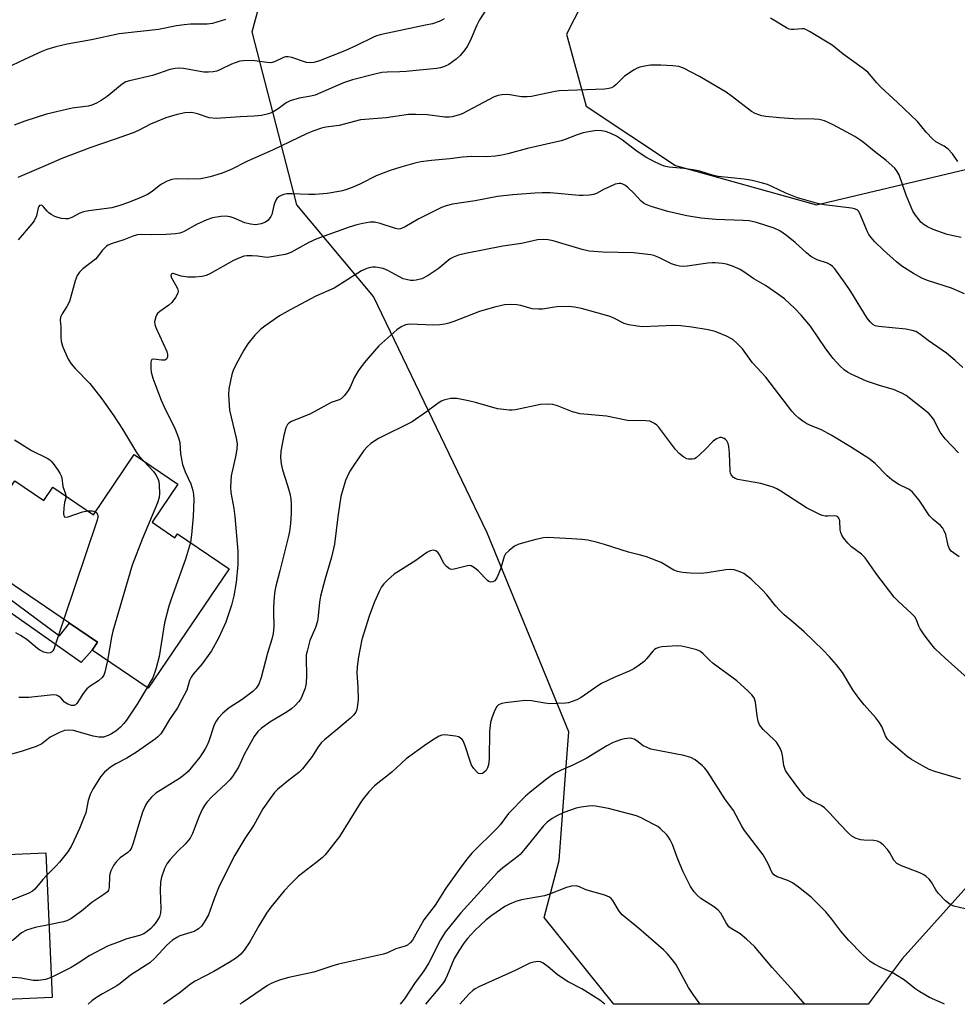
# Model space of a CAD drawing. Units: inches. Extents: x 1279764 to 1285764, y 529451 to 533451.
# Drawn here: x 1284295 to 1284558, y 529451 to 529727 of the extents above; entities that cross this region are included whole.
import ezdxf

# ---------------------------------------------------------------- set-up
doc = ezdxf.new("R2010")
doc.units = ezdxf.units.IN
doc.header["$MEASUREMENT"] = 0
for name, color, linetype in [('BLDG-Footprint', 5, 'Continuous'), ('NTRL-Trees', 3, 'Continuous'), ('TRANS-Non Street Sidewalk', 7, 'Continuous'), ('Undefined', 1, 'Continuous')]:
    doc.layers.add(name, color=color, linetype=linetype)

msp = doc.modelspace()

# ---------------------------------------------------------------- linework, layer by layer
at = {"layer": 'BLDG-Footprint'}
for points, elevation in [([(1284339.43, 529596.69), (1284332.16, 529585.98), (1284338.56, 529581.63), (1284339.32, 529582.75), (1284353.85, 529572.88), (1284331.11, 529539.41), (1284315.36, 529550.11), (1284316.86, 529552.31), (1284309.02, 529557.64), (1284279.94, 529577.4), (1284281.48, 529579.66), (1284291.7, 529594.7), (1284293.67, 529597.6), (1284301.82, 529592.06), (1284304.35, 529595.8), (1284315.7, 529588.09), (1284327.2, 529605)], 422.59), ([(1284302.36, 529493.17), (1284304.13, 529452.59), (1284285.04, 529451.76), (1284284.92, 529454.46), (1284263.49, 529453.53), (1284263.04, 529463.95), (1284244.43, 529463.14), (1284239.45, 529462.92), (1284238.5, 529484.54), (1284238.35, 529488.03), (1284273.24, 529489.55), (1284282.81, 529489.96), (1284282.7, 529492.32)], 417.17)]:
    msp.add_lwpolyline(points, close=True, dxfattribs=dict(at, elevation=elevation))
at = {"layer": 'NTRL-Trees'}
for points in [[(1284467.9, 529761.18), (1284448.45, 529722.98), (1284454.01, 529702.84), (1284479.01, 529686.17), (1284518.59, 529675.06), (1284576.93, 529688.95)], [(1284606.1, 529534.08), (1284542.67, 529463.45), (1284533.15, 529450.66), (1284461.79, 529450.66), (1284442.2, 529475.05), (1284446.37, 529491.03), (1284448.12, 529513.79), (1284449.15, 529527.14), (1284426.18, 529582.99), (1284394.28, 529649.37), (1284372.75, 529675.06), (1284360.25, 529723.68), (1284369.28, 529757.01)]]:
    msp.add_lwpolyline(points, dxfattribs=at)
at = {"layer": 'TRANS-Non Street Sidewalk'}
msp.add_lwpolyline([(1284277.67, 529581.95), (1284275.56, 529578.26), (1284276, 529576.51), (1284306.16, 529554.14), (1284309.02, 529557.64), (1284316.86, 529552.31), (1284315.36, 529550.11), (1284312.31, 529546.6), (1284273.91, 529573.54), (1284263.74, 529580.11), (1284266.49, 529581.65), (1284270.78, 529582.55), (1284274.51, 529582.65)], close=True, dxfattribs=at)
at = {"layer": 'Undefined'}
for points, elevation in [([(1284426.08, 529730.17), (1284424.07, 529727.01), (1284423.32, 529725.5), (1284421.45, 529721.12), (1284420.62, 529719.59), (1284419.97, 529718.62), (1284418.61, 529717.03), (1284417.55, 529716.01), (1284415.48, 529714.54), (1284414.24, 529713.89), (1284413.11, 529713.58), (1284411.95, 529713.38), (1284403.46, 529712.56), (1284401.69, 529712.42), (1284398.12, 529712.35), (1284396.66, 529712.22), (1284394.7, 529711.8), (1284388.38, 529710.2), (1284385.93, 529709.39), (1284377.97, 529705.92), (1284376.69, 529705.58), (1284373.41, 529705), (1284370.97, 529704.33), (1284369.76, 529703.71), (1284367.52, 529702.05), (1284365.89, 529701.06), (1284364.85, 529700.65), (1284362.84, 529700.22), (1284360.78, 529699.95), (1284356.93, 529699.78), (1284350.15, 529699.34), (1284348.21, 529699.53), (1284344.94, 529700.64), (1284343.37, 529700.98), (1284341.35, 529700.88), (1284339.23, 529700.47), (1284336.06, 529699.5), (1284333.34, 529698.44), (1284331.73, 529697.73), (1284328.4, 529695.97), (1284326.86, 529695.3), (1284321.85, 529693.49), (1284314.99, 529691.18), (1284306.85, 529688.11), (1284302.38, 529686.11), (1284294.53, 529682.77)], 426), ([(1284352.74, 529727.1), (1284349.1, 529726.01), (1284347.66, 529725.83), (1284342.94, 529725.78), (1284341.23, 529725.67), (1284339.02, 529725.36), (1284333.96, 529724.36), (1284322.94, 529723.1), (1284315.16, 529721.4), (1284308.31, 529720.22), (1284305.17, 529719.41), (1284302.61, 529718.67), (1284301.25, 529718.14), (1284297.76, 529716.58), (1284291.38, 529713.56)], 430), ([(1284414.13, 529727.36), (1284413.48, 529726.92), (1284412.72, 529726.58), (1284410.83, 529725.95), (1284408.89, 529725.49), (1284396.56, 529722.9), (1284395.17, 529722.53), (1284394.09, 529722.08), (1284389.58, 529719.83), (1284386.26, 529718.3), (1284379.16, 529715.5), (1284377.58, 529715.01), (1284376.53, 529714.93), (1284375.47, 529715.08), (1284371.42, 529716.43), (1284370.32, 529716.64), (1284369.59, 529716.61), (1284369.09, 529716.48), (1284366.56, 529715.25), (1284365.49, 529714.98), (1284364.42, 529715.03), (1284360.39, 529715.61), (1284357.87, 529715.55), (1284356.78, 529715.39), (1284355.48, 529715), (1284354.46, 529714.58), (1284351.39, 529713.06), (1284350.35, 529712.66), (1284349.36, 529712.43), (1284348.04, 529712.3), (1284346.71, 529712.34), (1284341, 529713.35), (1284339.84, 529713.45), (1284338.68, 529713.41), (1284337.12, 529713.06), (1284333.94, 529711.94), (1284332.27, 529711.44), (1284325.85, 529709.94), (1284324.86, 529709.59), (1284323.75, 529708.97), (1284319.59, 529705.54), (1284317.9, 529704.35), (1284316.6, 529703.67), (1284315.23, 529703.12), (1284314.21, 529702.84), (1284309.76, 529702.21), (1284302.58, 529700.53), (1284296.5, 529698.61), (1284293.47, 529697.47)], 428), ([(1284558.27, 529687.25), (1284556.77, 529689.45), (1284555.57, 529690.74), (1284554.41, 529691.61), (1284552.1, 529692.8), (1284551.22, 529693.56), (1284549.42, 529695.52), (1284546.93, 529698.48), (1284541.38, 529703.87), (1284536.66, 529708.17), (1284535.5, 529709.39), (1284533.04, 529712.3), (1284531.45, 529713.57), (1284526.06, 529717.43), (1284523.02, 529719.89), (1284516.68, 529723.79), (1284515.66, 529724.32), (1284515.13, 529724.49), (1284514.6, 529724.54), (1284512.35, 529724.34), (1284511.49, 529724.35), (1284510.95, 529724.46), (1284510.17, 529724.8), (1284505.71, 529727.52)], 426), ([(1284559.24, 529665.94), (1284555.23, 529666.78), (1284551.39, 529668.13), (1284549.8, 529668.88), (1284548.81, 529669.49), (1284547.93, 529670.22), (1284547.38, 529670.84), (1284546.4, 529672.17), (1284545.68, 529673.36), (1284543.8, 529677.81), (1284541.77, 529683.52), (1284541.28, 529684.48), (1284540.63, 529685.35), (1284538.19, 529687.5), (1284534.86, 529690.07), (1284532.2, 529692.35), (1284531.06, 529693.2), (1284529.38, 529694.26), (1284523.33, 529697.53), (1284520.83, 529698.65), (1284519.38, 529699.02), (1284517.99, 529699.13), (1284512.19, 529699.28), (1284508.22, 529699.51), (1284504.42, 529699.91), (1284503.26, 529700.11), (1284502.43, 529700.34), (1284501.38, 529700.77), (1284500.39, 529701.34), (1284495.08, 529705.46), (1284493.29, 529706.71), (1284485.78, 529711.16), (1284481.25, 529713.48), (1284480, 529713.89), (1284478.31, 529714.12), (1284474.9, 529714.33), (1284472.04, 529714.31), (1284470.93, 529714.16), (1284469.05, 529713.7), (1284468.27, 529713.43), (1284467.47, 529713.02), (1284464.73, 529711.2), (1284464.07, 529710.6), (1284462.44, 529708.87), (1284461.78, 529708.3), (1284461.09, 529707.93), (1284460.36, 529707.72), (1284459.14, 529707.6), (1284446.38, 529707.12), (1284445.24, 529706.94), (1284441.26, 529706.03), (1284438.61, 529705.55), (1284437.43, 529705.41), (1284435.8, 529705.46), (1284432.01, 529706.07), (1284430.33, 529706.02), (1284429.25, 529705.8), (1284428.2, 529705.37), (1284419.18, 529700.63), (1284418.07, 529700.25), (1284416.36, 529699.84), (1284415.5, 529699.72), (1284414.37, 529699.72), (1284409.48, 529700.36), (1284406.2, 529700.45), (1284404.11, 529700.42), (1284397.9, 529699.49), (1284390.67, 529698.94), (1284384.65, 529697.36), (1284380.97, 529696.88), (1284379.68, 529696.61), (1284377.52, 529695.87), (1284375.67, 529695.12), (1284365.98, 529690.4), (1284358.91, 529687.37), (1284354.22, 529684.96), (1284351.57, 529683.93), (1284348.47, 529682.99), (1284345.83, 529682.41), (1284342.34, 529682.29), (1284338.92, 529682.4), (1284337.71, 529682.23), (1284336.39, 529681.71), (1284334.86, 529680.91), (1284334.15, 529680.42), (1284332.22, 529678.84), (1284330.87, 529678.02), (1284328.83, 529677.05), (1284325.3, 529675.67), (1284323.11, 529674.88), (1284320.86, 529674.3), (1284314.39, 529673.41), (1284312.98, 529673.15), (1284311.93, 529672.77), (1284309.71, 529671.57), (1284308.67, 529671.18), (1284307.88, 529671.14), (1284306.8, 529671.27), (1284305.72, 529671.52), (1284304.92, 529671.83), (1284303.9, 529672.39), (1284303.19, 529672.89), (1284302.77, 529673.28), (1284301.73, 529674.56), (1284301.37, 529674.88), (1284301.02, 529675), (1284300.58, 529674.87), (1284300.36, 529674.62), (1284300.19, 529674.24), (1284299.71, 529672), (1284299.1, 529670.64), (1284298.44, 529669.74), (1284294.64, 529665.23)], 424), ([(1284560.17, 529650.15), (1284556.52, 529651.73), (1284549.79, 529653.9), (1284548.18, 529654.5), (1284545.81, 529655.79), (1284542.51, 529657.87), (1284541.07, 529659.06), (1284537.45, 529662.35), (1284534.91, 529664.81), (1284533.93, 529665.89), (1284533.32, 529666.8), (1284532.93, 529667.56), (1284530.81, 529672.66), (1284530.39, 529673.36), (1284530.01, 529673.69), (1284529.26, 529673.99), (1284528.42, 529674.15), (1284520.8, 529675.09), (1284518.93, 529675.51), (1284514.98, 529676.55), (1284513.29, 529677.1), (1284509.99, 529678.41), (1284506.09, 529680.28), (1284504.84, 529680.8), (1284503.44, 529681.22), (1284500.55, 529681.93), (1284498.34, 529682.29), (1284490.99, 529683.01), (1284489.7, 529683.3), (1284485.84, 529684.51), (1284484.44, 529684.86), (1284481.34, 529685.28), (1284477.28, 529685.68), (1284475.88, 529685.94), (1284473.37, 529687.03), (1284470.72, 529688.47), (1284468.29, 529690.11), (1284464.2, 529693.27), (1284462.48, 529694.36), (1284460.71, 529695.21), (1284459.41, 529695.69), (1284458.3, 529695.88), (1284456.9, 529695.94), (1284455.16, 529695.73), (1284453.15, 529695.33), (1284451.5, 529694.79), (1284448.09, 529693.43), (1284447, 529693.08), (1284437.53, 529690.93), (1284431.97, 529689.39), (1284430.35, 529689.02), (1284428.51, 529688.78), (1284425.98, 529688.6), (1284421.9, 529688.66), (1284419.25, 529688.51), (1284415.73, 529688.02), (1284410.55, 529687.57), (1284407.59, 529687.15), (1284405.87, 529686.81), (1284401.99, 529685.69), (1284398.97, 529684.71), (1284395.09, 529683.2), (1284390.69, 529680.99), (1284388.8, 529680.15), (1284386.59, 529679.27), (1284385.16, 529678.89), (1284381.32, 529678.29), (1284377.9, 529677.97), (1284376.14, 529677.96), (1284371.37, 529678.19), (1284369.97, 529678.14), (1284369.16, 529678), (1284368.62, 529677.8), (1284367.87, 529677.4), (1284367.23, 529676.87), (1284366.93, 529676.45), (1284366.58, 529675.72), (1284366.32, 529674.95), (1284365.77, 529672.39), (1284365.54, 529671.86), (1284365.07, 529671.12), (1284364.69, 529670.7), (1284364.04, 529670.23), (1284362.8, 529669.72), (1284361.22, 529669.52), (1284359.84, 529669.64), (1284358.18, 529670.08), (1284355.22, 529671.32), (1284354.13, 529671.69), (1284352.77, 529671.92), (1284351.46, 529671.86), (1284349.12, 529671.41), (1284347.5, 529670.85), (1284344.67, 529669.56), (1284341.02, 529667.56), (1284339.94, 529667.11), (1284338.77, 529666.91), (1284336.11, 529666.78), (1284332.01, 529666.71), (1284329.21, 529666.78), (1284328.12, 529666.71), (1284327.1, 529666.41), (1284324.3, 529665.24), (1284320.67, 529664.11), (1284319.88, 529663.78), (1284319.41, 529663.48), (1284318.19, 529662.31), (1284316.87, 529660.48), (1284316.32, 529659.85), (1284312.72, 529657.13), (1284311.79, 529656.16), (1284311.2, 529655.27), (1284310.62, 529653.72), (1284308.99, 529647.94), (1284308.25, 529646.53), (1284306.92, 529644.51), (1284306.48, 529643.54), (1284306.41, 529642.68), (1284306.61, 529640.86), (1284306.57, 529637.92), (1284306.7, 529636.8), (1284307.03, 529635.46), (1284307.57, 529634.14), (1284308.67, 529631.81), (1284309.51, 529630.45), (1284310.56, 529629.16), (1284314.69, 529624.9), (1284318.12, 529620.66), (1284321.42, 529615.85), (1284323.85, 529612.14), (1284327.79, 529605.59), (1284328.51, 529604.67), (1284329.88, 529603.18)], 422), ([(1284559.63, 529629.4), (1284557.49, 529631.38), (1284555.05, 529633.46), (1284549.96, 529637.04), (1284547.47, 529638.9), (1284546.52, 529639.49), (1284545.46, 529639.86), (1284543.7, 529640.17), (1284535.96, 529640.92), (1284535.11, 529641.13), (1284534.39, 529641.52), (1284533.64, 529642.23), (1284532.82, 529643.32), (1284528.21, 529650.8), (1284526.67, 529653.14), (1284523.71, 529657.09), (1284523.14, 529657.75), (1284522.56, 529658.26), (1284521.73, 529658.7), (1284518.8, 529659.7), (1284517.05, 529660.63), (1284515.77, 529661.6), (1284512.62, 529664.53), (1284510.22, 529666.53), (1284508.31, 529667.77), (1284506.77, 529668.52), (1284501.82, 529670.1), (1284499.68, 529670.57), (1284498.01, 529670.73), (1284490.38, 529670.94), (1284486.26, 529671.32), (1284482.22, 529671.99), (1284476.92, 529673.19), (1284472.23, 529674.63), (1284470.34, 529675.38), (1284469.43, 529676.09), (1284467.38, 529678.39), (1284465.69, 529680), (1284464.98, 529680.51), (1284464.23, 529680.91), (1284463.72, 529681.09), (1284463.2, 529681.13), (1284462.16, 529680.87), (1284460.33, 529680.1), (1284459.05, 529679.49), (1284456.86, 529678.28), (1284456.06, 529678.03), (1284454.91, 529677.84), (1284453.17, 529677.69), (1284452.04, 529677.7), (1284443.9, 529678.47), (1284441.62, 529678.48), (1284439.56, 529678.36), (1284433.37, 529677.93), (1284429.11, 529677.41), (1284422.88, 529676.2), (1284416.44, 529675.28), (1284414.73, 529674.84), (1284413.39, 529674.34), (1284406.84, 529671.03), (1284403.15, 529668.9), (1284401.84, 529668.35), (1284401.29, 529668.31), (1284400.46, 529668.45), (1284396.22, 529669.86), (1284394.55, 529670.26), (1284393.4, 529670.24), (1284391.35, 529669.9), (1284389.62, 529669.51), (1284387.44, 529668.82), (1284378.37, 529665.58), (1284376.18, 529664.56), (1284371.1, 529661.76), (1284370.32, 529661.39), (1284369.54, 529661.13), (1284364.57, 529660.33), (1284363.73, 529660.39), (1284361.75, 529660.71), (1284360.26, 529660.82), (1284358.79, 529660.82), (1284357.95, 529660.65), (1284356.35, 529660.06), (1284355.06, 529659.46), (1284348.35, 529655.68), (1284347.32, 529655.27), (1284346.26, 529654.98), (1284344.25, 529654.82), (1284342.24, 529654.83), (1284340.31, 529655.08), (1284338.06, 529655.78), (1284337.87, 529655.78), (1284337.58, 529655.62), (1284337.47, 529655.27), (1284337.6, 529654.56), (1284338.78, 529652.66), (1284339.3, 529651.63), (1284339.47, 529650.86), (1284339.38, 529650.34), (1284338.76, 529649.07), (1284337.74, 529647.65), (1284336.9, 529646.94), (1284334.33, 529645.14), (1284333.72, 529644.59), (1284333.41, 529644.15), (1284333.2, 529643.64), (1284332.9, 529642.29), (1284332.95, 529641.47), (1284333.21, 529640.65), (1284336.3, 529633.9), (1284336.5, 529633.09), (1284336.49, 529632.35), (1284336.22, 529631.77), (1284335.72, 529631.45), (1284334.81, 529631.45), (1284332.69, 529631.78), (1284332.11, 529631.66), (1284331.91, 529631.34), (1284331.81, 529630.9), (1284331.79, 529629.28), (1284331.93, 529628.15), (1284332.42, 529626.42), (1284333.21, 529624.17), (1284334.73, 529620.29), (1284335.56, 529618.42), (1284338.63, 529612.08), (1284339.62, 529609.68), (1284339.93, 529608.42), (1284340.14, 529605.2), (1284340.7, 529602.19), (1284341.47, 529600.1), (1284343.04, 529596.73), (1284343.6, 529594.88), (1284343.78, 529593.77), (1284343.86, 529592.34), (1284343.74, 529587.6), (1284343.28, 529582.47), (1284342.92, 529580.3)], 420), ([(1284558.45, 529605.5), (1284554.68, 529609.42), (1284553.35, 529611.24), (1284551.43, 529614.89), (1284550.8, 529615.79), (1284550.24, 529616.41), (1284549.13, 529617.37), (1284544.73, 529620.86), (1284543.78, 529621.54), (1284542.56, 529622.23), (1284540.25, 529623.26), (1284536.55, 529624.32), (1284532.63, 529625.63), (1284528.3, 529627.58), (1284527.3, 529628.12), (1284526.4, 529628.73), (1284525.16, 529629.87), (1284523.27, 529631.98), (1284521.26, 529634.68), (1284516.94, 529641.07), (1284514.31, 529644.12), (1284512.56, 529646.01), (1284509.59, 529648.69), (1284507.71, 529650.1), (1284504.28, 529652.46), (1284501.02, 529654.3), (1284498.2, 529656.33), (1284497.19, 529656.95), (1284495.04, 529657.87), (1284493.39, 529658.45), (1284492.24, 529658.67), (1284490.21, 529658.84), (1284489.33, 529658.85), (1284488.16, 529658.74), (1284482.3, 529657.87), (1284481.23, 529657.81), (1284480.17, 529657.88), (1284479.04, 529658.12), (1284477.94, 529658.49), (1284474.34, 529660.35), (1284472.98, 529660.88), (1284472.14, 529661.09), (1284467.22, 529661.62), (1284458.68, 529661.8), (1284454.85, 529662.13), (1284452.87, 529662.57), (1284444.68, 529665.03), (1284443.31, 529665.28), (1284441.93, 529665.38), (1284440.37, 529665.23), (1284435.84, 529664.27), (1284430.6, 529663.45), (1284420.1, 529661.46), (1284418.13, 529660.93), (1284416.8, 529660.45), (1284415.8, 529659.91), (1284412.41, 529657.09), (1284409.64, 529655.28), (1284407.89, 529654.36), (1284406.32, 529653.92), (1284405.52, 529653.83), (1284404.65, 529653.89), (1284403.49, 529654.11), (1284402.65, 529654.36), (1284401.4, 529654.94), (1284398.35, 529656.68), (1284397.05, 529657.22), (1284394.87, 529657.61), (1284394.05, 529657.62), (1284393.52, 529657.53), (1284392.46, 529657.22), (1284390.93, 529656.59), (1284383.27, 529651.73), (1284378.12, 529649.43), (1284370.94, 529645.65), (1284367.97, 529643.92), (1284363.84, 529641.08), (1284362.71, 529640.15), (1284361.05, 529638.52), (1284359.07, 529636.03), (1284357.96, 529634.32), (1284355.72, 529630.15), (1284354.92, 529628.57), (1284354.53, 529627.48), (1284353.75, 529623.48), (1284353.64, 529621.75), (1284353.79, 529618.85), (1284353.95, 529617.41), (1284355.78, 529609.55), (1284356.01, 529607.96), (1284355.97, 529606.61), (1284355.68, 529604.84), (1284354.35, 529599.05), (1284354.17, 529595.79), (1284354.27, 529594.33), (1284355.1, 529589.8), (1284355.4, 529587.57), (1284356.23, 529577.9), (1284356.28, 529576.71), (1284356.23, 529574.1), (1284355.8, 529569.04), (1284355.16, 529565.3), (1284354.43, 529562.73), (1284352.84, 529557.92), (1284350.85, 529553.47), (1284348.82, 529549.91), (1284346.19, 529546.21), (1284343.73, 529543.33), (1284343.11, 529542.45), (1284342.69, 529541.53), (1284341.89, 529538.89), (1284340.56, 529536.25), (1284339.28, 529533.92), (1284337.1, 529530.63), (1284335.33, 529527.59), (1284334.65, 529526.63), (1284333.83, 529525.78), (1284333.13, 529525.22), (1284327.79, 529521.44), (1284325.07, 529519.78), (1284322.03, 529518.21), (1284320.47, 529517.2), (1284318.84, 529515.81), (1284317.73, 529514.51), (1284315.6, 529511.04), (1284314.79, 529509.51), (1284314.28, 529507.88), (1284313.55, 529504.45), (1284313.17, 529503.32), (1284311.8, 529500.01), (1284310.23, 529496.52), (1284309.47, 529495), (1284308.42, 529493.33), (1284306.18, 529490.59), (1284305.21, 529489.48), (1284302.63, 529486.88)], 418), ([(1284558.62, 529576.27), (1284556.43, 529577.91), (1284555.92, 529578.48), (1284555.51, 529579.47), (1284554.86, 529582.5), (1284554.45, 529583.59), (1284554.03, 529584.34), (1284553.37, 529585.11), (1284551.34, 529586.75), (1284550.36, 529587.76), (1284547.43, 529592.21), (1284545.55, 529594.42), (1284544.91, 529594.99), (1284544.43, 529595.31), (1284541.57, 529596.7), (1284539.72, 529597.91), (1284538.42, 529599.04), (1284535.11, 529602.49), (1284533.27, 529603.88), (1284528.16, 529607.19), (1284522.77, 529610.43), (1284520, 529611.89), (1284517.41, 529612.92), (1284515.91, 529613.62), (1284514.73, 529614.32), (1284513.64, 529615.17), (1284512.61, 529616.1), (1284511.66, 529617.18), (1284504.39, 529626.69), (1284500.68, 529630.73), (1284497.8, 529634.68), (1284496.2, 529636.36), (1284495.11, 529637.29), (1284493.36, 529638.2), (1284490.21, 529639.51), (1284488.22, 529639.96), (1284483.66, 529640.76), (1284480.55, 529641.12), (1284478.56, 529641.22), (1284469.77, 529640.84), (1284468.3, 529641), (1284465.96, 529641.39), (1284464.61, 529641.82), (1284461.95, 529643.22), (1284460.67, 529643.75), (1284452.69, 529645.95), (1284450.75, 529646.41), (1284449.01, 529646.53), (1284445.79, 529646.45), (1284444.5, 529646.31), (1284441.69, 529645.84), (1284440.56, 529645.76), (1284438.84, 529645.94), (1284435.66, 529646.81), (1284434.5, 529647.05), (1284432.78, 529647.14), (1284431.08, 529646.98), (1284428.28, 529646.41), (1284424.05, 529645.11), (1284416.85, 529642.31), (1284415.49, 529641.86), (1284414.36, 529641.59), (1284412.91, 529641.37), (1284411.12, 529641.33), (1284404.37, 529641.59), (1284403.3, 529641.38), (1284402.05, 529640.88), (1284400.89, 529640.05), (1284395.83, 529635.48), (1284392.16, 529631.32), (1284390.72, 529629.52), (1284389.9, 529628.32), (1284388.91, 529626.5), (1284387.74, 529623.94), (1284387.18, 529622.95), (1284386.13, 529621.53), (1284385.34, 529620.71), (1284384.71, 529620.35), (1284382.39, 529619.62), (1284376.62, 529616.41), (1284371.31, 529614.23), (1284370.58, 529613.81), (1284370.16, 529613.41), (1284369.7, 529612.48), (1284369.14, 529610.34), (1284368.34, 529605.97), (1284368.2, 529604.2), (1284368.4, 529602.42), (1284368.73, 529600.66), (1284370.18, 529596.32), (1284370.8, 529594.02), (1284371.1, 529592.56), (1284371.19, 529591.12), (1284371.2, 529588.5), (1284371, 529585.64), (1284370.7, 529583.41), (1284370.37, 529581.72), (1284368.06, 529572.35), (1284366.9, 529568.01), (1284366.62, 529566.7), (1284366.42, 529565.06), (1284366.23, 529562.11), (1284366.21, 529560.71), (1284366.37, 529556.69), (1284366.13, 529554.75), (1284365.76, 529553.13), (1284364.55, 529549.27), (1284362.81, 529542.36), (1284362.11, 529540.51), (1284361.41, 529539.39), (1284360.48, 529538.45), (1284357.46, 529536.22), (1284353.79, 529533.91), (1284352.06, 529532.37), (1284350.72, 529530.97), (1284350.14, 529530.11), (1284349.64, 529529.11), (1284348.07, 529524.5), (1284347.63, 529523.41), (1284347.11, 529522.4), (1284345.58, 529520.03), (1284342.28, 529516.05), (1284341, 529514.86), (1284339.83, 529514.01), (1284333.28, 529509.94), (1284332.01, 529508.79), (1284330.87, 529507.52), (1284330.29, 529506.53), (1284329.52, 529504.63), (1284328.35, 529500.96), (1284326.92, 529495.92), (1284326.41, 529494.56), (1284325.97, 529493.85), (1284325.41, 529493.24), (1284323.27, 529491.74), (1284322.21, 529490.77), (1284321.4, 529489.6), (1284320.6, 529488.08), (1284320.41, 529487.56), (1284320.25, 529486.76), (1284320.12, 529483.4), (1284319.91, 529482.66), (1284319.63, 529482.26), (1284318.63, 529481.44), (1284315.28, 529479.19), (1284312.35, 529476.79), (1284309.37, 529474.67), (1284308.22, 529474.1), (1284307.34, 529473.8), (1284303.24, 529472.98)], 416), ([(1284561.8, 529541.48), (1284554.73, 529547.85), (1284551.95, 529550.48), (1284550.94, 529551.55), (1284548.84, 529554.37), (1284547.69, 529556.05), (1284547.29, 529556.81), (1284546.68, 529558.63), (1284546.16, 529559.47), (1284545.21, 529560.46), (1284541.6, 529563.7), (1284540.43, 529564.92), (1284535.5, 529571.34), (1284532.27, 529576.04), (1284531.22, 529577), (1284528.4, 529579.05), (1284527.44, 529580.08), (1284526.22, 529581.65), (1284525.76, 529582.34), (1284525.4, 529583.08), (1284525.26, 529583.89), (1284525.12, 529586.41), (1284524.87, 529587.14), (1284524.58, 529587.5), (1284524.22, 529587.7), (1284523.79, 529587.78), (1284521.82, 529587.65), (1284521.04, 529587.68), (1284520.23, 529587.9), (1284519.17, 529588.34), (1284515.81, 529590.03), (1284508.63, 529594.67), (1284507.46, 529595.35), (1284506.43, 529595.82), (1284503, 529596.88), (1284496.56, 529598.02), (1284495.75, 529598.28), (1284495.3, 529598.55), (1284494.64, 529599.29), (1284494.45, 529599.77), (1284494.34, 529600.33), (1284494.24, 529605.38), (1284494.02, 529607.27), (1284493.79, 529608.06), (1284493.43, 529608.81), (1284493.09, 529609.24), (1284492.68, 529609.54), (1284491.98, 529609.76), (1284491.49, 529609.76), (1284490.53, 529609.39), (1284489.63, 529608.75), (1284487.14, 529606.22), (1284484.8, 529604.11), (1284484.34, 529603.83), (1284483.83, 529603.67), (1284482.73, 529603.69), (1284482.19, 529603.83), (1284481.42, 529604.22), (1284480.04, 529605.31), (1284479.08, 529606.44), (1284474.24, 529612.81), (1284473.84, 529613.22), (1284473.15, 529613.74), (1284471.87, 529614.35), (1284470.73, 529614.5), (1284465.59, 529614.59), (1284459.64, 529615.78), (1284452.34, 529616.43), (1284450.17, 529617.03), (1284445.98, 529618.71), (1284444.64, 529619.08), (1284443.21, 529619.14), (1284441.19, 529619.03), (1284434.14, 529617.58), (1284433.25, 529617.45), (1284432.4, 529617.43), (1284430.74, 529617.6), (1284429.08, 529617.87), (1284422.9, 529619.64), (1284420.93, 529620.11), (1284417.72, 529620.69), (1284416.84, 529620.76), (1284415.98, 529620.69), (1284414.3, 529620.35), (1284413.25, 529619.95), (1284412.1, 529619.17), (1284409.16, 529616.94), (1284405.12, 529614.17), (1284395.67, 529609.46), (1284393.58, 529608.14), (1284392.5, 529607.19), (1284391.57, 529606.11), (1284388.77, 529602.02), (1284387.71, 529600.28), (1284386.92, 529598.74), (1284386.48, 529597.67), (1284385.15, 529593.2), (1284384.27, 529587.47), (1284383.35, 529579.85), (1284382.55, 529576.21), (1284380.63, 529569.82), (1284379.46, 529565.23), (1284379.16, 529563.58), (1284378.82, 529559.69), (1284378.61, 529558.26), (1284378.04, 529556.47), (1284376.49, 529552.79), (1284375.65, 529549.82), (1284375.46, 529548.75), (1284375.37, 529547.65), (1284375.51, 529542.98), (1284375.38, 529540.8), (1284375.09, 529539.45), (1284374.17, 529537.02), (1284373.8, 529536.25), (1284373.31, 529535.56), (1284372.34, 529534.53), (1284371.29, 529533.58), (1284370.11, 529532.77), (1284365.19, 529529.82), (1284362.8, 529528.12), (1284361.83, 529527.2), (1284360.86, 529525.84), (1284358.94, 529522.51), (1284358.12, 529520.97), (1284356.43, 529517.24), (1284354.71, 529514.59), (1284354, 529513.69), (1284352.96, 529512.62), (1284348.9, 529508.9), (1284347.55, 529507.41), (1284346.85, 529506.51), (1284346.3, 529505.52), (1284345.35, 529503.45), (1284343.52, 529498.56), (1284342.88, 529497.29), (1284341.49, 529495.59), (1284339.46, 529493.73), (1284337.26, 529491.28), (1284336.35, 529490.1), (1284335.69, 529488.81), (1284334.8, 529486.34), (1284334.52, 529484.95), (1284334.48, 529482.68), (1284334.63, 529477.45), (1284334.58, 529476.3), (1284334.26, 529475.19), (1284333.33, 529473.68), (1284332.6, 529472.74), (1284331.83, 529471.96), (1284330.79, 529471.05), (1284329.83, 529470.42), (1284328.62, 529469.97), (1284325.07, 529469.08), (1284322.94, 529468.18), (1284319.64, 529466.97), (1284314.74, 529464.32), (1284311.44, 529462.16), (1284309.48, 529461.03), (1284307.22, 529459.82), (1284303.88, 529458.17)], 414), ([(1284293.61, 529609.16), (1284295.09, 529608.15), (1284298.39, 529606.1), (1284302.75, 529603.93), (1284303.46, 529603.49), (1284303.89, 529603.12), (1284304.46, 529602.46), (1284305.67, 529600.78), (1284306.31, 529599.79), (1284306.71, 529599.03), (1284306.85, 529598.5), (1284307.15, 529596), (1284307.9, 529593.95), (1284308.02, 529593.31)], 424), ([(1284329.88, 529603.18), (1284332.56, 529600.26), (1284333.23, 529599.3), (1284333.77, 529598.27), (1284334.05, 529597.46), (1284334.21, 529596.35), (1284334.27, 529594.07), (1284334.19, 529592.94), (1284333.74, 529591.41), (1284329.46, 529581.42), (1284326.63, 529573.94), (1284321.13, 529555.4), (1284320.76, 529553.68), (1284319.68, 529547.17)], 422), ([(1284308.02, 529593.31), (1284307.98, 529592.84), (1284307.59, 529591.55), (1284307.39, 529590.07), (1284307.33, 529588.32), (1284307.39, 529587.84), (1284307.58, 529587.51), (1284307.94, 529587.42), (1284308.68, 529587.55), (1284312.7, 529588.88), (1284314.12, 529589.16)], 424), ([(1284316.29, 529588.95), (1284316.67, 529588.59), (1284316.94, 529587.92), (1284316.95, 529587.39), (1284316.79, 529586.58), (1284307.39, 529558.74)], 424), ([(1284314.12, 529589.16), (1284315.34, 529589.18), (1284315.88, 529589.1), (1284316.29, 529588.95)], 424), ([(1284342.92, 529580.3), (1284341.58, 529575.59), (1284337.49, 529564.42), (1284336.85, 529562.47), (1284335.71, 529557.74), (1284334.19, 529548.29), (1284333.26, 529544.75), (1284332.35, 529542.3), (1284331.69, 529541.06), (1284330.79, 529539.62)], 420), ([(1284307.39, 529558.74), (1284304.58, 529550.37), (1284304.3, 529549.89), (1284303.95, 529549.51), (1284303.55, 529549.31), (1284302.9, 529549.26), (1284301.8, 529549.53), (1284300.72, 529550.03), (1284299.99, 529550.56), (1284297.04, 529553.1), (1284295.28, 529554.22), (1284293.97, 529554.9)], 424), ([(1284560.29, 529477.46), (1284557.11, 529478.21), (1284556.1, 529478.63), (1284554.8, 529479.74), (1284552.77, 529481.84), (1284552.11, 529482.77), (1284550.88, 529484.96), (1284550.2, 529485.79), (1284549.41, 529486.52), (1284548.68, 529487.01), (1284547.62, 529487.56), (1284542.44, 529489.55), (1284541.19, 529490.2), (1284540.31, 529491.14), (1284539.21, 529493.14), (1284538.53, 529494.09), (1284537.35, 529495.4), (1284536.46, 529496.11), (1284535.75, 529496.42), (1284534.74, 529496.64), (1284531.87, 529496.7), (1284531.03, 529496.79), (1284529.74, 529497.23), (1284528.55, 529497.89), (1284527.47, 529498.83), (1284525.24, 529501.1), (1284522.34, 529504.36), (1284520.9, 529505.81), (1284519.95, 529506.44), (1284517.09, 529507.79), (1284516.12, 529508.44), (1284515.22, 529509.17), (1284513.89, 529510.75), (1284510.71, 529515.08), (1284509.92, 529516.32), (1284509.45, 529517.7), (1284509.07, 529520.5), (1284508.89, 529521.31), (1284508.47, 529522.33), (1284507.81, 529523.54), (1284507.34, 529524.22), (1284506.77, 529524.86), (1284503.62, 529527.83), (1284502.66, 529529.09), (1284502.25, 529530.15), (1284501.94, 529531.6), (1284501.52, 529535.51), (1284501.09, 529536.69), (1284500.49, 529537.56), (1284499.46, 529538.57), (1284496.21, 529541.43), (1284489.57, 529546.36), (1284488.55, 529547.29), (1284486.85, 529549.07), (1284486.03, 529549.74), (1284484.99, 529550.18), (1284482.44, 529550.85), (1284480.72, 529551.2), (1284479.57, 529551.26), (1284475.21, 529550.98), (1284474.36, 529550.82), (1284473.64, 529550.55), (1284473.19, 529550.29), (1284472.64, 529549.8), (1284470.99, 529547.69), (1284470.22, 529546.89), (1284468.83, 529545.82), (1284467.37, 529544.83), (1284466.08, 529544.16), (1284462.02, 529542.49), (1284458.31, 529540.68), (1284457.3, 529540.08), (1284452.58, 529536.82), (1284451.38, 529536.13), (1284450.09, 529535.62), (1284449.03, 529535.33), (1284448.17, 529535.22), (1284443.81, 529535.02), (1284442.37, 529535.18), (1284438.64, 529535.87), (1284436.86, 529535.95), (1284431.39, 529535.31), (1284430.3, 529535.08), (1284429.41, 529534.69), (1284428.9, 529534.23), (1284428.35, 529533.26), (1284427.5, 529531.1), (1284427.16, 529529.73), (1284426.88, 529527.25), (1284426.78, 529519.56), (1284426.55, 529517.84), (1284426.3, 529517.03), (1284425.9, 529516.3), (1284425.31, 529515.7), (1284424.86, 529515.43), (1284424.2, 529515.34), (1284423.77, 529515.48), (1284423.17, 529515.97), (1284422.45, 529516.85), (1284421.83, 529517.82), (1284421.48, 529518.64), (1284420.03, 529523.24), (1284419.48, 529524.59), (1284419.18, 529525.02), (1284418.63, 529525.5), (1284418.16, 529525.73), (1284417.32, 529525.95), (1284414.35, 529526.31), (1284413.5, 529526.25), (1284412.74, 529525.96), (1284411.29, 529525.12), (1284409.15, 529523.71), (1284403.47, 529519.56), (1284399.41, 529515.85), (1284394.6, 529512), (1284393.04, 529510.3), (1284391.39, 529508.3), (1284390.54, 529507.11), (1284384.76, 529497.74), (1284380.71, 529492.61), (1284379.89, 529491.82), (1284378.14, 529490.36), (1284373.27, 529486.61), (1284371, 529484.41), (1284369.2, 529482.52), (1284365.53, 529477.92), (1284364.3, 529476.26), (1284362.11, 529472.71), (1284359.61, 529468.22), (1284357.98, 529465.81), (1284357.07, 529464.75), (1284355.84, 529463.7), (1284353.85, 529462.43), (1284349.52, 529459.87), (1284344.3, 529457.11), (1284342.95, 529456.3), (1284339.77, 529453.77), (1284335.35, 529450.67)], 410), ([(1284330.79, 529539.62), (1284327.95, 529534.92), (1284324.99, 529530.43), (1284324.28, 529529.48), (1284323.31, 529528.47), (1284322.05, 529527.38), (1284320.81, 529526.59), (1284319.82, 529526.09), (1284318.56, 529525.67), (1284318.05, 529525.61), (1284317.27, 529525.64), (1284315.67, 529525.95), (1284310.11, 529527.54), (1284308.69, 529527.66), (1284307.56, 529527.48), (1284306.18, 529526.95), (1284304.29, 529526.07), (1284303.54, 529525.61), (1284301.26, 529523.81), (1284299.68, 529523.07), (1284295.45, 529521.65), (1284285.57, 529518.88)], 420), ([(1284554.52, 529450.65), (1284554.17, 529450.87), (1284550.28, 529452.58), (1284547.6, 529454.14), (1284546.2, 529455.1), (1284543.32, 529457.4), (1284540.63, 529459.15), (1284539.62, 529459.68), (1284537.9, 529460.38), (1284536.64, 529460.99), (1284534.91, 529461.92), (1284533.71, 529462.71), (1284531.42, 529464.7), (1284527.67, 529468.52), (1284525.43, 529471.2), (1284522.91, 529474.58), (1284521.25, 529476.57), (1284519.84, 529478.06), (1284517.08, 529480.75), (1284513.58, 529483.56), (1284511.89, 529484.78), (1284510.57, 529485.39), (1284507.58, 529486.42), (1284506.68, 529486.98), (1284506.07, 529487.79), (1284505.08, 529490.07), (1284503.66, 529492.63), (1284498.42, 529499.45), (1284497.66, 529500.68), (1284495.29, 529505.05), (1284492.87, 529508.32), (1284487.99, 529516.05), (1284487.27, 529516.99), (1284486.65, 529517.6), (1284484.59, 529519.25), (1284483.34, 529519.96), (1284481.37, 529520.48), (1284472.16, 529522.32), (1284471.06, 529522.73), (1284470.02, 529523.26), (1284468.2, 529524.62), (1284467.49, 529525.06), (1284466.84, 529525.29), (1284466.07, 529525.35), (1284464.69, 529525.17), (1284463.59, 529524.93), (1284461.52, 529524.14), (1284459.76, 529523.18), (1284454.02, 529519.63), (1284450.28, 529517.81), (1284446.98, 529516.39), (1284445.46, 529515.63), (1284444.5, 529515.07), (1284442.87, 529513.9), (1284438.26, 529510.23), (1284436.92, 529509.08), (1284432.17, 529504.18), (1284429.86, 529501.08), (1284429.1, 529500.18), (1284421.93, 529493.1), (1284420.57, 529491.53), (1284418.78, 529489.15), (1284414.65, 529483.23), (1284411.58, 529478.45), (1284408.45, 529474.35), (1284405.23, 529468.64), (1284404.7, 529467.97), (1284403.89, 529467.28), (1284403.17, 529466.95), (1284400.57, 529466.24), (1284398.19, 529465.1), (1284397.09, 529464.7), (1284384.52, 529461.92), (1284382.86, 529461.44), (1284377.59, 529459.65), (1284370.56, 529458.14), (1284368.24, 529457.53), (1284366.91, 529457.05), (1284365.62, 529456.5), (1284364.61, 529455.95), (1284357.44, 529451.06), (1284356.82, 529450.67)], 408), ([(1284515.32, 529450.66), (1284512.27, 529454.26), (1284506.17, 529461.02), (1284501.17, 529466.92), (1284498.99, 529468.94), (1284497.18, 529470.47), (1284494.69, 529471.92), (1284494.04, 529472.42), (1284493.23, 529473.5), (1284491.72, 529476.2), (1284491.03, 529477.07), (1284489.68, 529478.11), (1284486.11, 529480.4), (1284485.25, 529481.17), (1284484.27, 529482.27), (1284483.3, 529483.71), (1284481.22, 529487.89), (1284479.7, 529491.41), (1284478.16, 529495.53), (1284477.55, 529496.83), (1284477.11, 529497.57), (1284476.58, 529498.22), (1284474.75, 529500.01), (1284474.07, 529500.53), (1284472.81, 529501.26), (1284469.45, 529503.03), (1284468.12, 529503.61), (1284460.25, 529505.59), (1284456.58, 529506.28), (1284455.72, 529506.35), (1284454.59, 529506.3), (1284452.6, 529506.02), (1284451.21, 529505.71), (1284447.7, 529504.51), (1284445.91, 529503.67), (1284444.44, 529502.83), (1284443.04, 529501.75), (1284441.99, 529500.73), (1284436.88, 529494.38), (1284435.42, 529492.74), (1284434.05, 529491.6), (1284430.59, 529488.99), (1284429.11, 529487.65), (1284418.84, 529476.29), (1284414.43, 529470.86), (1284413.09, 529468.73), (1284409.81, 529462.34), (1284408.83, 529460.64), (1284408.05, 529459.47), (1284405.97, 529456.77), (1284402.96, 529452.16), (1284401.83, 529450.67)], 406), ([(1284302.63, 529486.88), (1284301.49, 529485.65), (1284299.31, 529483), (1284298.63, 529482.44), (1284297.64, 529481.84), (1284290.37, 529478.95), (1284286.12, 529476.5), (1284284.8, 529475.86), (1284283.13, 529475.33), (1284275.82, 529473.28), (1284274.79, 529472.85), (1284273.36, 529472.01), (1284272.47, 529471.37), (1284271.61, 529470.55), (1284263.16, 529461.25)], 418), ([(1284486, 529450.66), (1284483.98, 529453.45), (1284482.69, 529455.38), (1284479.17, 529461.96), (1284478.25, 529463.13), (1284476.67, 529464.91), (1284475.64, 529465.93), (1284468.64, 529472.06), (1284464.11, 529475.8), (1284463.27, 529476.81), (1284461.47, 529479.78), (1284460.97, 529480.38), (1284460.56, 529480.72), (1284459.26, 529481.33), (1284454.51, 529482.62), (1284453.7, 529482.91), (1284452.14, 529483.65), (1284451.2, 529483.87), (1284449.82, 529483.79), (1284448.46, 529483.48), (1284443.7, 529481.55), (1284442.32, 529481.1), (1284435.83, 529479.98), (1284434.22, 529479.55), (1284432.43, 529478.79), (1284431.18, 529478.11), (1284427.47, 529475.63), (1284425.89, 529474.35), (1284422.75, 529471.36), (1284420.72, 529469.17), (1284419.62, 529467.84), (1284418.22, 529465.7), (1284416.93, 529463.51), (1284415.01, 529458.76), (1284414.5, 529457.72), (1284413.92, 529456.78), (1284412.39, 529454.77), (1284408.88, 529450.67)], 404), ([(1284303.24, 529472.98), (1284299.37, 529472.24), (1284296.95, 529471.5), (1284295.58, 529470.71), (1284293.31, 529468.76), (1284292.19, 529468.22), (1284281.26, 529465.65), (1284280.17, 529465.32), (1284279.11, 529464.86), (1284276.04, 529463.04), (1284274.62, 529461.97), (1284267.75, 529454.97), (1284267.17, 529454.31), (1284266.74, 529453.67)], 416), ([(1284459.22, 529450.66), (1284457.77, 529451.79), (1284452.75, 529455.02), (1284448.96, 529456.99), (1284446.75, 529458.33), (1284445.81, 529458.99), (1284443.3, 529461.19), (1284441.92, 529462.23), (1284441.18, 529462.57), (1284440.39, 529462.64), (1284439.28, 529462.49), (1284438.19, 529462.17), (1284434.04, 529460.1), (1284423.85, 529455.52), (1284422.85, 529454.99), (1284422.15, 529454.51), (1284421.11, 529453.55), (1284418.56, 529450.67)], 402), ([(1284303.88, 529458.17), (1284302.25, 529457.59), (1284300.35, 529457.3), (1284298.84, 529457.36), (1284295.48, 529457.97), (1284293.49, 529458.16), (1284285.37, 529457.39), (1284284.16, 529457.12), (1284282.71, 529456.59), (1284277.76, 529454.15)], 414)]:
    msp.add_lwpolyline(points, dxfattribs=dict(at, elevation=elevation))
for points in [[(1284559.15, 529513.84, 412), (1284551.81, 529516, 412), (1284550.25, 529516.59, 412), (1284548.51, 529517.5, 412), (1284545.28, 529519.41, 412), (1284544.09, 529520.22, 412), (1284542.72, 529521.36, 412), (1284539.34, 529524.26, 412), (1284538.52, 529525.1, 412), (1284537.96, 529525.99, 412), (1284536.9, 529528.6, 412), (1284536.13, 529529.95, 412), (1284535.23, 529531.07, 412), (1284531.96, 529534.73, 412), (1284530.46, 529536.58, 412), (1284528.77, 529538.98, 412), (1284525.9, 529543.76, 412), (1284524.25, 529545.92, 412), (1284522.29, 529548.18, 412), (1284520.45, 529550.1, 412), (1284515.14, 529555.18, 412), (1284512.26, 529557.78, 412), (1284509.57, 529560.02, 412), (1284508.11, 529561.37, 412), (1284507.18, 529562.41, 412), (1284504.7, 529565.57, 412), (1284503.54, 529566.86, 412), (1284500.25, 529569.99, 412), (1284498.18, 529571.58, 412), (1284497.41, 529571.98, 412), (1284496.31, 529572.39, 412), (1284495.47, 529572.62, 412), (1284494.61, 529572.73, 412), (1284493.16, 529572.61, 412), (1284487.92, 529571.82, 412), (1284486.08, 529571.62, 412), (1284483.26, 529571.66, 412), (1284480.99, 529571.84, 412), (1284479.65, 529572.19, 412), (1284478.61, 529572.58, 412), (1284474.98, 529574.68, 412), (1284470.92, 529576.26, 412), (1284469.27, 529576.78, 412), (1284465.9, 529577.54, 412), (1284459.12, 529579.75, 412), (1284457.19, 529580.3, 412), (1284454.46, 529580.93, 412), (1284452.78, 529581.14, 412), (1284449.94, 529581.36, 412), (1284444.92, 529581.6, 412), (1284443.15, 529581.66, 412), (1284442.03, 529581.61, 412), (1284439.83, 529581.15, 412), (1284435.11, 529579.84, 412), (1284433.86, 529579.24, 412), (1284432.33, 529578.06, 412), (1284431.38, 529577.08, 412), (1284430.98, 529576.37, 412), (1284429.9, 529572.8, 412), (1284428.96, 529570.41, 412), (1284428.36, 529569.56, 412), (1284427.76, 529569.25, 412), (1284427.1, 529569.2, 412), (1284426.69, 529569.33, 412), (1284426.28, 529569.59, 412), (1284423.69, 529572.3, 412), (1284422.62, 529573.19, 412), (1284421.72, 529573.72, 412), (1284421.23, 529573.81, 412), (1284420.72, 529573.77, 412), (1284416.91, 529572.77, 412), (1284416.13, 529572.74, 412), (1284415.65, 529572.88, 412), (1284414.8, 529573.56, 412), (1284414.07, 529574.45, 412), (1284412.89, 529576.71, 412), (1284412.41, 529577.39, 412), (1284411.83, 529577.93, 412), (1284411.17, 529578.18, 412), (1284410.21, 529578, 412), (1284409.24, 529577.49, 412), (1284406.15, 529575.21, 412), (1284400.13, 529571.4, 412), (1284398.23, 529569.71, 412), (1284397.25, 529568.7, 412), (1284396.56, 529567.82, 412), (1284395.9, 529566.55, 412), (1284394.59, 529563.66, 412), (1284393.12, 529559.59, 412), (1284391.56, 529554.88, 412), (1284391.05, 529553.11, 412), (1284390.06, 529548.16, 412), (1284389.7, 529545.39, 412), (1284389.66, 529543.58, 412), (1284389.94, 529539.82, 412), (1284390.02, 529536.13, 412), (1284389.77, 529533.94, 412), (1284389.56, 529533.15, 412), (1284389.34, 529532.67, 412), (1284388.72, 529531.79, 412), (1284387.87, 529530.97, 412), (1284383.77, 529527.49, 412), (1284380.58, 529524.92, 412), (1284379.72, 529524.13, 412), (1284378.78, 529522.93, 412), (1284377.11, 529520.23, 412), (1284374.38, 529516.75, 412), (1284373.32, 529515.77, 412), (1284370.11, 529513.24, 412), (1284367.37, 529510.95, 412), (1284366.53, 529510.11, 412), (1284365.27, 529508.45, 412), (1284363.21, 529505.52, 412), (1284360.71, 529500.96, 412), (1284358.2, 529497.19, 412), (1284355.4, 529492.48, 412), (1284351, 529483.85, 412), (1284349.6, 529480.28, 412), (1284347.97, 529475.77, 412), (1284346.84, 529473.74, 412), (1284346.03, 529472.57, 412), (1284345.18, 529471.82, 412), (1284343.95, 529471.11, 412), (1284340, 529469.83, 412), (1284339.08, 529469.39, 412), (1284337.94, 529468.67, 412), (1284336.28, 529467.29, 412), (1284332.97, 529463.58, 412), (1284331.59, 529462.31, 412), (1284326.11, 529458.86, 412), (1284323.2, 529456.47, 412), (1284322.31, 529455.83, 412), (1284318.23, 529453.63, 412), (1284316.54, 529452.61, 412), (1284315.31, 529451.64, 412), (1284314.27, 529450.68, 412)], [(1284319.68, 529547.17, 422), (1284318.92, 529543.87, 422), (1284318.61, 529543.08, 422), (1284318.19, 529542.41, 422), (1284317.18, 529541.48, 422), (1284314.78, 529539.96, 422), (1284313.91, 529539.25, 422), (1284312.86, 529537.9, 422), (1284311.04, 529535.06, 422), (1284310.69, 529534.73, 422), (1284310.32, 529534.57, 422), (1284309.59, 529534.56, 422), (1284308.58, 529534.87, 422), (1284307.63, 529535.5, 422), (1284306.54, 529536.65, 422), (1284305.96, 529537.13, 422), (1284305.32, 529537.42, 422), (1284304.6, 529537.53, 422), (1284303.58, 529537.48, 422), (1284297.56, 529536.81, 422), (1284294.78, 529536.74, 422)]]:
    msp.add_polyline3d(points, dxfattribs=at)

doc.saveas('drawing.dxf')
